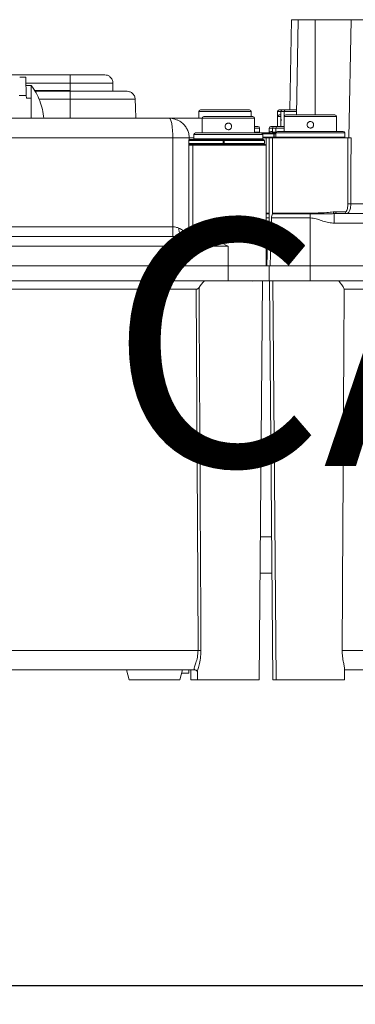
# Model space of a CAD drawing. Units: millimetres. Extents: x 942 to 3817, y 1126 to 5154.
# Drawn here: x 1557 to 1762, y 4527 to 5126 of the extents above; entities that cross this region are included whole.
import ezdxf

# ---------------------------------------------------------------- set-up
doc = ezdxf.new("R2010")
doc.units = ezdxf.units.MM
doc.header["$LTSCALE"] = 20
doc.header["$PDSIZE"] = -1
doc.layers.add('COTES', color=2, linetype='Continuous')
doc.styles.add('SLDTEXTSTYLE1', font='arial.ttf', dxfattribs={"width": 0.948})
doc.styles.get("Standard").update_dxf_attribs({"font": 'arial.ttf'})
doc.dimstyles.new('SLDDIMSTYLE0', dxfattribs={"dimtxt": 60, "dimasz": 60, "dimexe": 0, "dimexo": 0.0625, "dimgap": 15, "dimtad": 1, "dimdec": 0, "dimlfac": 0.5, "dimrnd": 1e-09, "dimzin": 12, "dimdsep": 46, "dimtxsty": 'SLDTEXTSTYLE1', "dimsah": 1, "dimcen": 0.09, "dimadec": 0, "dimazin": 3, "dimtfac": 1, "dimtdec": 0, "dimtofl": 0, "dimtmove": 0, "dimatfit": 3, "dimfxl": 1, "dimfrac": 2, "dimtolj": 1, "dimtzin": 12, "dimarcsym": 0})

# ---------------------------------------------------------------- blocks, each defined once
blk = doc.blocks.new('_D')
at = {"layer": 'COTES', "color": 0, "lineweight": -2}
for p, q in [((1163.19, 4346.22), (1163.19, 4538.33)), ((1223.19, 4538.33), (2722.51, 4538.33)), ((2782.51, 4331.68), (2782.51, 4538.33))]:
    blk.add_line(p, q, dxfattribs=at)
at = {"layer": 'COTES', "color": 0}
for points in [[(1223.19, 4548.33), (1223.19, 4528.33), (1163.19, 4538.33)], [(2722.51, 4548.33), (2722.51, 4528.33), (2782.51, 4538.33)]]:
    blk.add_solid(points, dxfattribs=at)
at = {"layer": 'Defpoints', "color": 0}
for p in [(2782.51, 4538.33), (1163.19, 4346.16), (2782.51, 4331.62)]:
    blk.add_point(p, dxfattribs=at)
at = {"layer": 'COTES', "color": 0, "insert": (1972.85, 4614.6), "char_height": 60, "attachment_point": 2, "style": 'SLDTEXTSTYLE1'}
blk.add_mtext('\\A1;810', dxfattribs=at)

msp = doc.modelspace()

# ---------------------------------------------------------------- linework, layer by layer
at = {"color": 7, "linetype": 'Continuous', "lineweight": 15}
for p, q in [((1723.19, 5126.49), (1722.23, 5071.49)), ((1727.19, 5126.49), (1723.19, 5126.49)), ((1726.18, 5068.49), (1727.19, 5126.49)), ((1727.19, 5126.49), (1737.73, 5126.49)), ((1737.73, 5126.49), (1759.51, 5126.49)), ((1758.26, 5054.49), (1759.51, 5126.49)), ((1759.51, 5126.49), (1771.42, 5126.49)), ((1588.33, 5092.89), (1276.73, 5092.89)), ((1561.12, 5091.49), (1557.47, 5091.49)), ((1609.33, 5092.89), (1588.33, 5092.89)), ((1561.29, 5086.49), (1564.53, 5086.49)), ((1564.53, 5085.91), (1564.53, 5086.49)), ((1564.53, 5084.21), (1564.53, 5085.91)), ((1564.53, 5084.22), (1564.53, 5085.89)), ((1588.33, 5083.29), (1588.33, 5087.89)), ((1614.33, 5083.29), (1614.33, 5087.89)), ((1561.51, 5080.35), (1557.08, 5080.35)), ((1561.57, 5078.7), (1561.51, 5080.35)), ((1564.53, 5081.81), (1564.53, 5084.22)), ((1564.53, 5081.57), (1564.53, 5081.81)), ((1564.53, 5078.7), (1564.53, 5081.57)), ((1588.33, 5082.89), (1566.85, 5082.89)), ((1622.93, 5082.89), (1588.33, 5082.89)), ((1561.57, 5078.7), (1564.53, 5078.7)), ((1564.53, 5066.49), (1564.53, 5078.7)), ((1588.33, 5066.49), (1588.33, 5078.06)), ((1666.69, 5070.49), (1666.69, 5066.49)), ((1667.69, 5071.49), (1697.69, 5071.49)), ((1669.69, 5067.49), (1699.69, 5067.49)), ((1698.69, 5067.49), (1698.69, 5070.49)), ((1714.69, 5070.49), (1714.69, 5067.49)), ((1714.69, 5067.49), (1714.69, 5061.49)), ((1715.69, 5071.49), (1717.69, 5071.49)), ((1715.69, 5068.49), (1716.69, 5068.49)), ((1716.69, 5070.49), (1716.69, 5067.49)), ((1716.69, 5067.49), (1716.69, 5064.49)), ((1717.69, 5071.49), (1719.69, 5071.49)), ((1718.69, 5070.49), (1718.69, 5067.49)), ((1718.69, 5067.49), (1718.69, 5058.49)), ((1719.69, 5071.49), (1726.23, 5071.49)), ((1719.69, 5068.49), (1749.69, 5068.49)), ((1750.69, 5058.49), (1750.69, 5067.49)), ((1230.68, 5066.49), (1648.71, 5066.49)), ((1622.81, 5066.61), (1622.81, 5066.49)), ((1624.52, 5066.61), (1624.52, 5066.49)), ((1626.55, 5066.61), (1626.55, 5066.49)), ((1628.61, 5066.49), (1628.61, 5066.61)), ((1630.93, 5066.61), (1630.93, 5066.49)), ((1633.37, 5066.49), (1633.37, 5066.61)), ((1636.84, 5066.49), (1636.84, 5066.61)), ((1640.04, 5066.61), (1640.04, 5066.49)), ((1640.94, 5066.49), (1640.94, 5066.61)), ((1643.06, 5066.61), (1643.06, 5066.49)), ((1646.17, 5066.49), (1646.17, 5066.61)), ((1648.71, 5066.49), (1668.69, 5066.49)), ((1648.92, 5066.49), (1648.92, 5066.61)), ((1668.69, 5066.49), (1668.69, 5057.49)), ((1700.69, 5057.49), (1700.69, 5066.49)), ((1700.69, 5061.49), (1702.69, 5061.49)), ((1710.69, 5061.49), (1712.69, 5061.49)), ((1712.69, 5061.49), (1714.69, 5061.49)), ((1714.69, 5061.49), (1718.69, 5061.49)), ((1716.69, 5063.51), (1716.69, 5061.49)), ((1663.69, 5056.49), (1663.69, 5053.89)), ((1664.69, 5057.49), (1684.69, 5057.49)), ((1684.69, 5057.49), (1704.69, 5057.49)), ((1703.69, 5057.89), (1703.69, 5060.49)), ((1704.69, 5057.49), (1705.19, 5057.49)), ((1705.19, 5057.49), (1713.21, 5057.49)), ((1705.69, 5053.89), (1705.69, 5056.49)), ((1709.69, 5060.49), (1709.69, 5057.89)), ((1710.69, 5058.49), (1711.69, 5058.49)), ((1711.69, 5060.49), (1711.69, 5057.89)), ((1712.35, 5054.99), (1712.35, 5056.99)), ((1712.69, 5056.99), (1712.69, 5054.99)), ((1713.19, 5057.49), (1713.69, 5057.49)), ((1713.69, 5060.49), (1713.69, 5057.89)), ((1713.69, 5057.49), (1713.69, 5054.89)), ((1714.69, 5058.49), (1734.69, 5058.49)), ((1734.69, 5058.49), (1754.69, 5058.49)), ((1755.69, 5054.89), (1755.69, 5057.49)), ((1650.83, 5054.49), (1228.56, 5054.49)), ((1650.83, 5000.32), (1650.83, 5054.49)), ((1660.52, 5052.99), (1660.52, 5050.99)), ((1660.64, 5049.99), (1660.64, 4995.49)), ((1663.1, 5049.99), (1660.64, 5049.99)), ((1660.73, 5050.49), (1661.02, 5050.49)), ((1660.83, 5053.45), (1660.83, 5054.49)), ((1660.83, 5050.49), (1660.83, 5050.53)), ((1661.02, 5053.49), (1681.38, 5053.49)), ((1680.98, 5050.49), (1661.02, 5050.49)), ((1663.1, 4994.49), (1663.1, 5049.99)), ((1680.71, 5050.49), (1707.19, 5050.49)), ((1681.38, 5053.49), (1706.19, 5053.49)), ((1681.56, 5050.99), (1681.56, 5052.99)), ((1682.07, 5052.99), (1681.56, 5052.99)), ((1682.07, 5050.99), (1681.56, 5050.99)), ((1682.07, 5052.99), (1682.07, 5050.99)), ((1705.71, 5053.49), (1705.69, 5054.49)), ((1711.69, 5054.49), (1705.69, 5054.49)), ((1706.69, 5050.99), (1706.69, 5052.99)), ((1707.69, 5054.49), (1707.69, 5049.99)), ((1707.69, 4988.49), (1707.69, 5049.99)), ((1709.69, 5054.49), (1709.69, 4994.79)), ((1711.69, 5054.49), (1711.69, 5008.73)), ((1711.69, 5054.49), (1757.63, 5054.49)), ((1759.36, 5014.38), (1771.42, 5014.38)), ((1734.69, 5008.29), (1711.59, 5008.29)), ((1711.69, 5008.73), (1734.69, 5008.73)), ((1734.69, 5008.29), (1734.69, 5008.73)), ((1734.69, 5008.29), (1734.69, 5005.77)), ((1748.63, 5009.37), (1750.1, 5009.49)), ((1750.77, 5008.49), (1749.24, 5008.39)), ((1749.24, 5008.39), (1749.24, 5002.64)), ((1750.1, 5009.49), (1755.95, 5009.49)), ((1750.77, 5008.49), (2232.61, 5008.49)), ((1710.96, 5005.77), (1710.19, 4976.49)), ((1734.69, 5005.77), (1710.96, 5005.77)), ((1734.69, 5005.77), (1734.69, 4976.49)), ((2234.15, 5002.64), (1749.24, 5002.64)), ((1228.56, 5000.32), (1650.83, 5000.32)), ((1650.83, 4994.4), (1228.56, 4994.4)), ((1656.41, 4994.49), (1655.83, 4994.48)), ((1656.08, 4994.66), (1656.41, 4994.49)), ((1656.41, 4994.49), (1669.2, 4994.49)), ((1708.58, 4991.16), (1708.19, 4976.49)), ((1684.69, 4988.49), (1194.69, 4988.49)), ((1684.69, 4976.49), (1684.69, 4988.49)), ((1707.69, 4976.49), (1707.69, 4988.49)), ((1194.69, 4976.49), (1684.69, 4976.49)), ((1684.69, 4967.49), (1684.69, 4976.49)), ((1684.69, 4976.49), (1709.69, 4976.49)), ((1709.69, 4976.49), (1709.69, 4967.49)), ((1709.69, 4976.49), (1734.69, 4976.49)), ((1734.69, 4976.49), (1734.69, 4967.49)), ((1734.69, 4976.49), (2760.69, 4976.49)), ((1684.69, 4967.49), (1194.69, 4967.49)), ((1709.69, 4967.49), (1684.69, 4967.49)), ((1699.49, 4967.28), (1699.69, 4967.49)), ((1703.49, 4724.49), (1705.61, 4967.49)), ((1734.69, 4967.49), (1709.69, 4967.49)), ((1709.77, 4967.49), (1711.89, 4724.49)), ((1711.77, 4967.49), (1713.89, 4724.49)), ((2760.69, 4967.49), (1734.69, 4967.49)), ((1214.25, 4962.36), (1665.14, 4962.36)), ((2227.06, 4962.36), (1755.33, 4962.36)), ((1704.25, 4811.49), (1711.13, 4811.49)), ((1704.06, 4789.49), (1711.33, 4789.49)), ((1213.13, 4742.38), (1666.25, 4742.38)), ((1754.08, 4742.38), (2228.31, 4742.38)), ((1755.49, 4724.49), (1755.55, 4731.26)), ((1664.25, 4730.49), (1215.13, 4730.49)), ((1622.7, 4730.49), (1624.19, 4724.49)), ((1655.19, 4724.49), (1656.69, 4730.49)), ((1660.65, 4728.49), (1656.19, 4728.49)), ((1660.65, 4728.49), (1660.65, 4730.49)), ((1661.84, 4730.49), (1661.89, 4724.49)), ((1665.85, 4729.11), (1665.89, 4724.49)), ((2226.84, 4730.49), (1755.55, 4730.49)), ((1655.19, 4724.49), (1624.19, 4724.49)), ((1665.89, 4724.49), (1661.89, 4724.49)), ((1665.89, 4724.49), (1703.49, 4724.49)), ((1713.89, 4724.49), (1711.89, 4724.49)), ((1713.89, 4724.49), (1734.69, 4724.49)), ((1734.69, 4724.49), (1755.49, 4724.49))]:
    msp.add_line(p, q, dxfattribs=at)
at = {"color": 8, "linetype": 'Continuous', "lineweight": 15}
for p, q in [((1737.73, 5126.49), (1737.61, 5068.49)), ((1561.25, 5087.89), (1588.33, 5087.89)), ((1566.59, 5083.29), (1588.33, 5083.29)), ((1588.33, 5078.06), (1569.26, 5078.06)), ((1698.69, 5070.49), (1666.69, 5070.49)), ((1716.69, 5070.49), (1714.69, 5070.49)), ((1716.69, 5067.49), (1714.69, 5067.49)), ((1718.69, 5070.49), (1716.69, 5070.49)), ((1726.22, 5070.49), (1718.69, 5070.49)), ((1750.69, 5067.49), (1718.69, 5067.49)), ((1700.69, 5066.49), (1668.69, 5066.49)), ((1684.69, 5056.49), (1663.69, 5056.49)), ((1705.69, 5056.49), (1684.69, 5056.49)), ((1703.69, 5060.49), (1700.69, 5060.49)), ((1700.69, 5057.89), (1703.69, 5057.89)), ((1712.35, 5056.99), (1705.56, 5056.99)), ((1711.69, 5060.49), (1709.69, 5060.49)), ((1709.69, 5057.89), (1709.78, 5057.89)), ((1713.69, 5060.49), (1711.69, 5060.49)), ((1711.69, 5057.89), (1713.78, 5057.89)), ((1712.69, 5056.99), (1712.35, 5056.99)), ((1713.76, 5056.99), (1712.69, 5056.99)), ((1718.69, 5060.49), (1713.69, 5060.49)), ((1713.69, 5057.89), (1713.78, 5057.89)), ((1734.69, 5057.49), (1713.69, 5057.49)), ((1755.69, 5057.49), (1734.69, 5057.49)), ((1660.83, 5054.49), (1650.83, 5054.49)), ((1681.56, 5052.99), (1660.52, 5052.99)), ((1660.52, 5050.99), (1681.56, 5050.99)), ((1663.69, 5054.49), (1660.83, 5054.49)), ((1707.69, 5049.99), (1663.1, 5049.99)), ((1663.69, 5053.89), (1684.69, 5053.89)), ((1706.69, 5052.99), (1682.07, 5052.99)), ((1682.07, 5050.99), (1706.69, 5050.99)), ((1684.69, 5053.89), (1705.69, 5053.89)), ((1705.69, 5054.99), (1712.35, 5054.99)), ((1712.69, 5054.99), (1712.35, 5054.99)), ((1712.69, 5054.99), (1713.69, 5054.99)), ((1713.69, 5054.89), (1734.69, 5054.89)), ((1734.69, 5054.89), (1755.69, 5054.89)), ((1707.69, 5008.73), (1709.69, 5008.73)), ((1709.69, 5008.29), (1707.69, 5008.29)), ((1709.69, 5005.77), (1707.69, 5005.77)), ((1655.83, 4994.48), (1650.83, 4994.4)), ((1710.58, 4991.16), (1708.58, 4991.16)), ((1710.66, 4994.25), (1709.53, 4994.25)), ((1709.69, 4994.79), (1710.67, 4994.79))]:
    msp.add_line(p, q, dxfattribs=at)
at = {"color": 7, "linetype": 'Continuous', "lineweight": 15, "flags": 128}
for points in [[(1628.33, 5066.49), (1628.11, 5072.97), (1627.93, 5078.06)], [(1703.69, 5057.49), (1703.67, 5057.68), (1703.66, 5057.73)], [(1711.72, 5057.73), (1711.71, 5057.68), (1711.69, 5057.49)], [(1666.25, 4742.38), (1666.04, 4784.3), (1665.14, 4962.36)]]:
    msp.add_lwpolyline(points, dxfattribs=at)
at = {"color": 7, "linetype": 'Continuous', "lineweight": 15}
for centre, radius, start, end in [((1667.69, 5070.49), 1, 90, 180), ((1669.69, 5066.49), 1, 90, 180), ((1697.69, 5070.49), 1, 0, 90), ((1699.69, 5066.49), 1, 0, 90), ((1715.69, 5070.49), 1, 90, 180), ((1715.69, 5067.49), 1, 90, 180), ((1717.69, 5070.49), 1, 90, 180), ((1719.69, 5070.49), 1, 90, 180), ((1719.69, 5067.49), 1, 90, 180), ((1749.69, 5067.49), 1, 0, 90), ((1702.69, 5060.49), 1, 0, 90), ((1710.69, 5060.49), 1, 90, 180), ((1712.69, 5060.49), 1, 90, 180), ((1714.69, 5060.49), 1, 90, 180), ((1664.69, 5056.49), 1, 90, 180), ((1703.29, 5057.89), 0.4, 270, 0), ((1704.69, 5056.49), 1, 0, 90), ((1705.19, 5056.99), 0.5, 90, 113.91268), ((1710.69, 5057.49), 1, 90, 180), ((1710.09, 5057.89), 0.4, 180, 202.61987), ((1712.09, 5057.89), 0.4, 180, 270), ((1713.19, 5056.99), 0.5, 90, 180), ((1714.69, 5057.49), 1, 90, 180), ((1714.09, 5057.89), 0.4, 180, 202.61986), ((1754.69, 5057.49), 1, 0, 90), ((1661.02, 5052.99), 0.5, 90, 180), ((1661.02, 5050.99), 0.5, 180, 270), ((1663.59, 5050), 0.485, 91.86396, 181.76104), ((1664.09, 5053.89), 0.4, 180, 270), ((1705.29, 5053.89), 0.4, 270, 0), ((1706.19, 5052.99), 0.5, 0, 90), ((1706.19, 5050.99), 0.5, 270, 0), ((1707.19, 5049.99), 0.5, 0, 90), ((1713.19, 5054.99), 0.5, 180, 270), ((1714.09, 5054.89), 0.4, 180, 270), ((1755.29, 5054.89), 0.4, 270, 0), ((1758.62, 5033.83), 19.46, 266.7287, 272.1935), ((1716.96, 5005.61), 6, 153.50183, 178.5), ((1710.69, 5008.73), 1, 333.50183, 0), ((1749.7, 5009.35), 1.06, 178.79548, 244.49661), ((1750.98, 5009.35), 0.886, 171.06027, 256.58288), ((1756.91, 5009.45), 0.964, 177.83409, 267.65607), ((1714.58, 4991), 6, 147.17135, 178.5), ((1708.69, 4994.79), 1, 327.17135, 0), ((1667.13, 4612.62), 129.77, 89.61151, 90.38849)]:
    msp.add_arc(centre, radius, start, end, dxfattribs=at)
for centre, major_axis, start_param, end_param in [((1684.69, 4952.67), (0, 20.79), 0.777457, 1.032194), ((1684.69, 4952.67), (0, 20.79), 5.491597, 5.505728), ((1734.69, 4952.69), (0, 22.79), 5.15092, 5.419172)]:
    msp.add_ellipse(centre, major_axis=major_axis, ratio=0.999962, start_param=start_param, end_param=end_param, dxfattribs=at)
for points, knots in [([(1561.51, 5080.35), (1561.48, 5081.24), (1561.42, 5082.93), (1561.32, 5085.69), (1561.22, 5088.58), (1561.14, 5091.01), (1561.13, 5091.33), (1561.12, 5091.49)], [0, 0, 0, 0, 0.153285, 0.287996, 0.500878, 0.756999, 1, 1, 1, 1]), ([(1588.33, 5087.89), (1588.33, 5088.6), (1588.33, 5090.07), (1588.33, 5091.75), (1588.33, 5092.72), (1588.33, 5092.83), (1588.33, 5092.89)], [0, 0, 0, 0, 0.270261, 0.562428, 0.789738, 1, 1, 1, 1]), ([(1614.33, 5087.89), (1614.25, 5088.6), (1614.06, 5090.07), (1612.71, 5091.75), (1611.03, 5092.72), (1609.88, 5092.83), (1609.33, 5092.89)], [0, 0, 0, 0, 0.27026, 0.562429, 0.789738, 1, 1, 1, 1]), ([(1572.23, 5066.49), (1571.99, 5068.28), (1571.5, 5071.87), (1569.85, 5077.05), (1567.6, 5082), (1565.56, 5084.99), (1564.53, 5086.49)], [0, 0, 0, 0, 0.25, 0.500001, 0.750001, 1, 1, 1, 1]), ([(1588.33, 5087.89), (1590.74, 5087.89), (1595.73, 5087.89), (1602.79, 5087.89), (1608.33, 5087.89), (1611.95, 5087.89), (1613.97, 5087.89), (1614.22, 5087.89), (1614.33, 5087.89)], [0, 0, 0, 0, 0.176601, 0.366711, 0.562877, 0.715632, 0.862416, 1, 1, 1, 1]), ([(1588.33, 5083.29), (1588.33, 5083.23), (1588.33, 5083.11), (1588.33, 5082.98), (1588.33, 5082.9), (1588.33, 5082.89), (1588.33, 5082.89)], [0, 0, 0, 0, 0.270246, 0.562421, 0.789711, 1, 1, 1, 1]), ([(1588.33, 5078.06), (1588.33, 5078.75), (1588.33, 5080.19), (1588.33, 5081.79), (1588.33, 5082.73), (1588.33, 5082.84), (1588.33, 5082.89)], [0, 0, 0, 0, 0.2707, 0.562316, 0.789301, 1, 1, 1, 1]), ([(1614.33, 5083.29), (1614.34, 5083.23), (1614.36, 5083.11), (1614.46, 5082.98), (1614.6, 5082.9), (1614.69, 5082.89), (1614.73, 5082.89)], [0, 0, 0, 0, 0.270267, 0.562455, 0.789796, 1, 1, 1, 1]), ([(1627.93, 5078.06), (1627.82, 5078.75), (1627.6, 5080.19), (1626.24, 5081.79), (1624.59, 5082.73), (1623.47, 5082.84), (1622.93, 5082.89)], [0, 0, 0, 0, 0.2707, 0.562313, 0.789297, 1, 1, 1, 1]), ([(1627.93, 5078.06), (1627.77, 5078.06), (1627.43, 5078.06), (1624.64, 5078.06), (1620.04, 5078.06), (1613.57, 5078.06), (1605.69, 5078.06), (1597.07, 5078.06), (1591.18, 5078.06), (1588.33, 5078.06)], [0, 0, 0, 0, 0.131016, 0.270528, 0.415793, 0.56327, 0.715887, 0.86254, 1, 1, 1, 1]), ([(1716.71, 5067.38), (1716.7, 5067.43), (1716.69, 5067.53), (1716.7, 5067.41), (1716.74, 5067.09), (1716.78, 5066.58), (1716.81, 5066.01), (1716.82, 5065.64), (1716.82, 5065.49)], [0, 0, 0, 0, 0.173216, 0.349304, 0.525336, 0.702545, 0.880348, 1, 1, 1, 1]), ([(1650.83, 5054.49), (1650.82, 5055.24), (1650.8, 5056.99), (1650.63, 5059.78), (1650.27, 5062.8), (1649.77, 5065.02), (1649.3, 5066.06), (1648.97, 5066.42), (1648.8, 5066.49), (1648.71, 5066.49), (1648.71, 5066.49)], [0, 0, 0, 0, 0.119916, 0.276539, 0.45958, 0.688366, 0.83875, 0.917938, 0.998321, 1, 1, 1, 1]), ([(1653.46, 5065.38), (1652.48, 5065.78), (1650.95, 5066.4), (1649.3, 5066.49), (1648.72, 5066.49), (1648.71, 5066.49)], [0, 0, 0, 0, 0.640603, 0.993586, 1, 1, 1, 1]), ([(1660.76, 5054.49), (1660.75, 5055.18), (1660.73, 5056.73), (1660.01, 5059.02), (1658.83, 5061.24), (1657.21, 5063.13), (1655.41, 5064.6), (1654.06, 5065.2), (1653.46, 5065.47)], [0, 0, 0, 0, 0.1458466, 0.3291116, 0.5062003, 0.6808263, 0.8594001, 1, 1, 1, 1]), ([(1684.69, 5063.49), (1684.92, 5063.46), (1685.36, 5063.42), (1685.96, 5063.08), (1686.42, 5062.57), (1686.68, 5061.94), (1686.72, 5061.26), (1686.53, 5060.61), (1686.14, 5060.05), (1685.58, 5059.65), (1684.92, 5059.46), (1684.24, 5059.5), (1683.61, 5059.76), (1683.1, 5060.21), (1682.77, 5060.81), (1682.66, 5061.48), (1682.77, 5062.15), (1683.09, 5062.75), (1683.6, 5063.21), (1684.17, 5063.45), (1684.54, 5063.48), (1684.69, 5063.49)], [0, 0, 0, 0, 0.053405, 0.106802, 0.160454, 0.214284, 0.267831, 0.321074, 0.37447, 0.428231, 0.482007, 0.535422, 0.588666, 0.64219, 0.696013, 0.749692, 0.802999, 0.856291, 0.909945, 0.963772, 1, 1, 1, 1]), ([(1716.69, 5064.49), (1716.7, 5064.46), (1716.7, 5064.41), (1716.73, 5064.2), (1716.75, 5064.01), (1716.75, 5063.99)], [0, 0, 0, 0, 0.465687, 0.933402, 1, 1, 1, 1]), ([(1716.82, 5065.49), (1716.82, 5065.26), (1716.81, 5064.82), (1716.77, 5064.22), (1716.73, 5063.77), (1716.7, 5063.51), (1716.7, 5063.51), (1716.7, 5063.51)], [0, 0, 0, 0, 0.213694, 0.427348, 0.642055, 0.85745, 1, 1, 1, 1]), ([(1734.69, 5064.49), (1734.92, 5064.46), (1735.36, 5064.42), (1735.96, 5064.08), (1736.42, 5063.57), (1736.68, 5062.94), (1736.72, 5062.26), (1736.53, 5061.61), (1736.14, 5061.05), (1735.58, 5060.65), (1734.92, 5060.46), (1734.24, 5060.5), (1733.61, 5060.76), (1733.1, 5061.21), (1732.77, 5061.81), (1732.66, 5062.48), (1732.77, 5063.15), (1733.09, 5063.75), (1733.6, 5064.21), (1734.17, 5064.45), (1734.54, 5064.48), (1734.69, 5064.49)], [0, 0, 0, 0, 0.053405, 0.106798, 0.160453, 0.214284, 0.26783, 0.321074, 0.374469, 0.428231, 0.482006, 0.535422, 0.58867, 0.64219, 0.696013, 0.749692, 0.802999, 0.856291, 0.909945, 0.963772, 1, 1, 1, 1]), ([(1712.35, 5056.99), (1712.35, 5056.99), (1712.35, 5057.03), (1712.36, 5057.09), (1712.41, 5057.19), (1712.51, 5057.3), (1712.68, 5057.39), (1712.91, 5057.47), (1713.09, 5057.49), (1713.21, 5057.49), (1713.21, 5057.49)], [0, 0, 0, 0, 0.009535, 0.101873, 0.152502, 0.309326, 0.518316, 0.668407, 0.99191, 1, 1, 1, 1]), ([(1660.64, 5049.99), (1660.64, 5050.04), (1660.65, 5050.15), (1660.66, 5050.29), (1660.68, 5050.4), (1660.71, 5050.47), (1660.72, 5050.48), (1660.73, 5050.49)], [0, 0, 0, 0, 0.19652, 0.3929026, 0.5945171, 0.8087974, 1, 1, 1, 1]), ([(1681.56, 5052.99), (1681.56, 5052.99), (1681.56, 5053.03), (1681.55, 5053.09), (1681.54, 5053.19), (1681.52, 5053.3), (1681.49, 5053.39), (1681.44, 5053.47), (1681.4, 5053.49), (1681.38, 5053.49), (1681.38, 5053.49)], [0, 0, 0, 0, 0.009536, 0.101868, 0.152517, 0.309346, 0.518304, 0.66839, 0.991932, 1, 1, 1, 1]), ([(1681.38, 5053.49), (1681.38, 5053.49), (1681.48, 5053.49), (1681.62, 5053.47), (1681.8, 5053.39), (1681.94, 5053.3), (1682.02, 5053.19), (1682.06, 5053.09), (1682.07, 5053.03), (1682.07, 5052.99), (1682.07, 5052.99)], [0, 0, 0, 0, 0.008009, 0.331009, 0.481434, 0.691087, 0.848034, 0.899776, 0.990513, 1, 1, 1, 1]), ([(1681.38, 5050.49), (1681.38, 5050.49), (1681.4, 5050.49), (1681.44, 5050.51), (1681.49, 5050.58), (1681.52, 5050.67), (1681.54, 5050.79), (1681.55, 5050.89), (1681.56, 5050.94), (1681.56, 5050.98), (1681.56, 5050.99)], [0, 0, 0, 0, 0.008068, 0.33161, 0.481696, 0.690654, 0.847483, 0.898132, 0.990464, 1, 1, 1, 1]), ([(1682.07, 5050.99), (1682.07, 5050.98), (1682.07, 5050.95), (1682.06, 5050.89), (1682.02, 5050.79), (1681.94, 5050.67), (1681.8, 5050.58), (1681.62, 5050.51), (1681.48, 5050.49), (1681.38, 5050.49), (1681.38, 5050.49)], [0, 0, 0, 0, 0.009487, 0.10023, 0.151967, 0.308914, 0.518567, 0.668991, 0.991991, 1, 1, 1, 1]), ([(1713.21, 5054.49), (1713.21, 5054.49), (1713.09, 5054.49), (1712.91, 5054.51), (1712.68, 5054.58), (1712.51, 5054.67), (1712.41, 5054.79), (1712.36, 5054.89), (1712.35, 5054.94), (1712.35, 5054.98), (1712.35, 5054.99)], [0, 0, 0, 0, 0.00809, 0.331592, 0.481681, 0.69067, 0.847498, 0.898128, 0.990465, 1, 1, 1, 1]), ([(1757.51, 5014.4), (1757.54, 5024.2), (1757.59, 5037.56), (1757.62, 5050.92), (1757.63, 5054.49)], [0, 0, 0, 0, 0.73305, 1, 1, 1, 1]), ([(1759.52, 5054.49), (1759.48, 5054.49), (1759.38, 5054.49), (1759.14, 5054.49), (1758.82, 5054.49), (1758.48, 5054.49), (1758.15, 5054.49), (1757.88, 5054.49), (1757.69, 5054.49), (1757.65, 5054.49), (1757.63, 5054.49)], [0, 0, 0, 0, 0.095124, 0.224302, 0.353462, 0.482652, 0.611919, 0.741246, 0.870607, 1, 1, 1, 1]), ([(1759.52, 5054.49), (1759.51, 5050.91), (1759.46, 5037.55), (1759.41, 5024.18), (1759.36, 5014.38)], [0, 0, 0, 0, 0.267268, 1, 1, 1, 1]), ([(1755.95, 5009.49), (1756.03, 5009.49), (1756.4, 5009.53), (1756.92, 5010.1), (1757.3, 5011.36), (1757.45, 5012.72), (1757.5, 5013.73), (1757.51, 5014.24), (1757.51, 5014.4)], [0, 0, 0, 0, 0.074716, 0.35003, 0.625395, 0.820975, 0.943033, 1, 1, 1, 1]), ([(1759.36, 5014.38), (1759.36, 5014.19), (1759.35, 5013.59), (1759.25, 5012.38), (1758.94, 5010.73), (1758.29, 5009.21), (1757.5, 5008.54), (1756.99, 5008.5), (1756.87, 5008.49)], [0, 0, 0, 0, 0.057658, 0.180251, 0.373638, 0.645508, 0.923326, 1, 1, 1, 1]), ([(1734.69, 5008.73), (1735.71, 5008.74), (1739.16, 5008.76), (1744.07, 5008.91), (1747.36, 5009.24), (1748.63, 5009.37)], [0, 0, 0, 0, 0.2048646, 0.6914626, 1, 1, 1, 1]), ([(1749.24, 5008.39), (1747.82, 5008.31), (1744.95, 5008.15), (1740.04, 5008.25), (1736.54, 5008.27), (1734.69, 5008.29)], [0, 0, 0, 0, 0.3150256, 0.6388532, 1, 1, 1, 1]), ([(1749.24, 5002.64), (1748.98, 5002.65), (1747.55, 5002.67), (1744.93, 5003.1), (1741.52, 5004.08), (1738.2, 5005.34), (1735.86, 5005.62), (1734.69, 5005.77)], [0, 0, 0, 0, 0.05173, 0.288289, 0.52991, 0.763638, 1, 1, 1, 1]), ([(1650.83, 5000.32), (1650.83, 4999.64), (1650.83, 4998.23), (1650.83, 4996.37), (1650.83, 4994.95), (1650.83, 4994.58), (1650.83, 4994.4)], [0, 0, 0, 0, 0.242145, 0.499999, 0.757852, 1, 1, 1, 1]), ([(1650.83, 5000.32), (1651.47, 5000.29), (1652.77, 5000.23), (1653.94, 4999.79), (1654.53, 4999.56)], [0, 0, 0, 0, 0.4899945, 1, 1, 1, 1]), ([(1654.53, 4999.56), (1654.56, 4998.92), (1654.59, 4997.94), (1654.83, 4996.76), (1655.07, 4995.95), (1655.37, 4995.28), (1655.6, 4994.99), (1655.72, 4994.84)], [0, 0, 0, 0, 0.31485, 0.484334, 0.657425, 0.830516, 1, 1, 1, 1]), ([(1654.53, 4999.56), (1655.29, 4999.15), (1656.81, 4998.33), (1658.56, 4996.98), (1659.95, 4995.8), (1660.42, 4995.59), (1660.64, 4995.49)], [0, 0, 0, 0, 0.256795, 0.517227, 0.76686, 1, 1, 1, 1]), ([(1660.64, 4995.49), (1660.65, 4995.42), (1660.65, 4995.28), (1660.71, 4995.08), (1660.81, 4994.9), (1660.97, 4994.7), (1661.22, 4994.52), (1661.43, 4994.5), (1661.53, 4994.49)], [0, 0, 0, 0, 0.1257474, 0.2504752, 0.3747316, 0.5007306, 0.75012, 1, 1, 1, 1]), ([(1669.2, 4994.49), (1670.36, 4994.34), (1673.32, 4993.96), (1678.63, 4991.56), (1682.68, 4989.52), (1684.68, 4988.49), (1684.69, 4988.49)], [0, 0, 0, 0, 0.247093, 0.627385, 0.997632, 1, 1, 1, 1]), ([(1665.14, 4962.36), (1665.32, 4962.38), (1665.67, 4962.41), (1666.19, 4962.63), (1666.59, 4962.95), (1666.77, 4963.22), (1666.85, 4963.33)], [0, 0, 0, 0, 0.227881, 0.454719, 0.775902, 1, 1, 1, 1]), ([(1666.85, 4963.33), (1666.85, 4962), (1666.89, 4955.33), (1667.03, 4927.33), (1667.41, 4855.02), (1667.77, 4788.03), (1668.01, 4742.38)], [0, 0, 0, 0, 0.018103, 0.090513, 0.380156, 1, 1, 1, 1]), ([(1755.33, 4962.36), (1755.24, 4947.25), (1754.84, 4873.92), (1754.42, 4800.59), (1754.08, 4742.38)], [0, 0, 0, 0, 0.206176, 1, 1, 1, 1]), ([(1664.25, 4730.49), (1664.07, 4730.58), (1663.69, 4730.78), (1664.1, 4732.35), (1664.93, 4734.79), (1665.99, 4738.18), (1666.16, 4740.96), (1666.25, 4742.38)], [0, 0, 0, 0, 0.18442, 0.368453, 0.56033, 0.77613, 1, 1, 1, 1]), ([(1755.52, 4731.26), (1755.5, 4731.65), (1755.44, 4732.52), (1754.86, 4735.07), (1754.22, 4738.46), (1754.13, 4741.1), (1754.08, 4742.38)], [0, 0, 0, 0, 0.2082303, 0.4614774, 0.7376243, 1, 1, 1, 1]), ([(1664.27, 4730.48), (1664.53, 4730.45), (1665.07, 4730.38), (1665.75, 4729.67), (1665.85, 4729.15), (1665.85, 4729.14), (1665.85, 4729.13)], [0, 0, 0, 0, 0.279604, 0.580144, 0.837297, 1, 1, 1, 1])]:
    msp.add_open_spline(points, degree=3, knots=knots, dxfattribs=at)
at = {"color": 8, "linetype": 'Continuous', "lineweight": 15}
msp.add_open_spline([(1668.01, 4742.38), (1667.93, 4740.74), (1667.78, 4737.55), (1666.85, 4733.6), (1666.04, 4730.64), (1665.92, 4729.61), (1665.86, 4729.11)], degree=3, knots=[0, 0, 0, 0, 0.285767, 0.553592, 0.785155, 1, 1, 1, 1], dxfattribs=at)

# ---------------------------------------------------------------- texts
at = {"layer": 'COTES', "insert": (1612.09, 5004.64), "char_height": 150, "width": 1583.5874, "attachment_point": 1}
msp.add_mtext('CAHORS', dxfattribs=at)

# ---------------------------------------------------------------- dimensions: what is measured, and where the dimension line sits
at = {"layer": 'COTES'}
dim = msp.add_linear_dim(base=(2782.51, 4538.33), p1=(1163.19, 4346.16), p2=(2782.51, 4331.62), dimstyle='SLDDIMSTYLE0', dxfattribs=at)
dim.commit()
dim.dimension.update_dxf_attribs({"geometry": '_D', "text_midpoint": (1972.85, 4538.33), "dimtype": 160})

doc.saveas('drawing.dxf')
